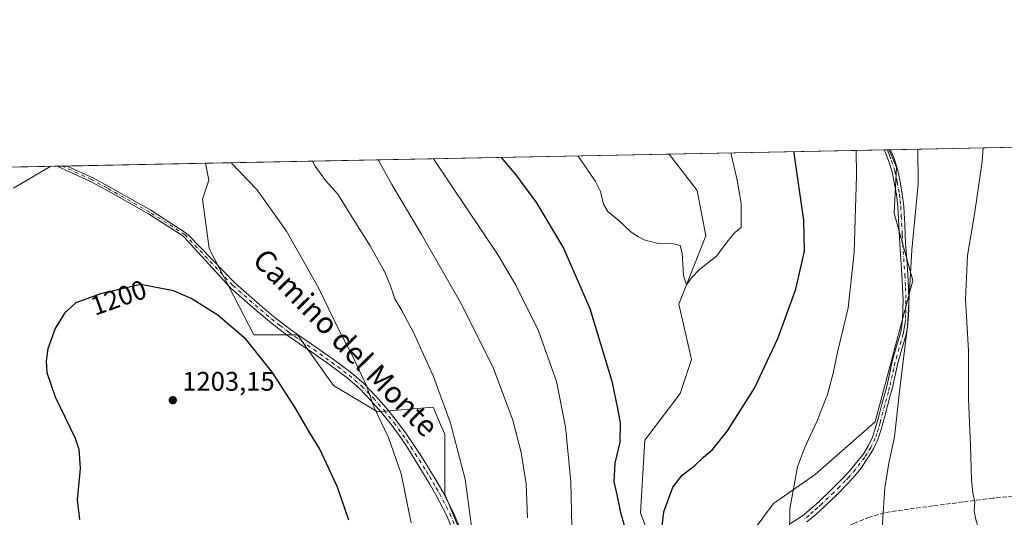
# Model space of a CAD drawing. Units: metres. Extents: x 634286 to 637754, y 4752879 to 4755260.
# Drawn here: x 634912 to 635279, y 4755074 to 4755260 of the extents above; entities that cross this region are included whole.
import ezdxf
from ezdxf.enums import TextEntityAlignment as Align

# ---------------------------------------------------------------- set-up
doc = ezdxf.new("R2010")
doc.units = ezdxf.units.M
doc.header["$MEASUREMENT"] = 0
doc.linetypes.add('DGN Style 3', pattern=[2.307223458686699, 1.648016756204785, -0.6592067024819142])
doc.linetypes.add('DGN Style 4', pattern=[2.6384748266838614, 1.318413404963828, -0.6592067024819142, 0.001648016756204785, -0.6592067024819142])
for name, color, linetype, lineweight in [('Arbolado forestal CxS', 92, 'Continuous', 0), ('Camino Cxs', 7, 'Continuous', 0), ('Camino eje', 30, 'DGN Style 4', 13), ('Comarca CxS', 21, 'Continuous', 0), ('Comunidad Autónoma CxS', 142, 'Continuous', 0), ('Corriente natural lineal', 142, 'Continuous', 13), ('Curva de nivel maestra', 30, 'Continuous', 30), ('Curva de nivel normal', 30, 'Continuous', 0), ('Entidad de ámbito territorial CxS', 92, 'Continuous', 0), ('Municipio CxS', 4, 'Continuous', 0), ('Pastizal CxS', 92, 'Continuous', 0), ('Provincia CxS', 1, 'Continuous', 0), ('Punto de cota en terreno', 7, 'Continuous', 0), ('Rótulo de curva de nivel directora', 7, 'Continuous', 0), ('Rótulo de punto de cota en terreno', 7, 'Continuous', 0), ('Senda', 7, 'DGN Style 3', 0), ('Texto cartográfico', 7, 'Continuous', 0)]:
    doc.layers.add(name, color=color, linetype=linetype, lineweight=lineweight)
doc.styles.add('Style-Arial', font='txt')

# ---------------------------------------------------------------- blocks, each defined once
blk = doc.blocks.new('*U5')
at = {"layer": 'Pastizal CxS', "color": 92, "linetype": 'Continuous', "lineweight": 0}
for points in [[(634575.0893999999, 4755198.336100001, 1143.028900000005), (634981.5092000002, 4755206.382400001, 1195.489400000006), (634982.8227000004, 4755200.053900001, 1196.060400000002), (634980.4445000002, 4755193.0121, 1196.816000000006), (634982.9140999997, 4755174.5821, 1198.054499999998), (634999.5855, 4755142.3499, 1199.284899999999), (635015.9099000003, 4755142.388499999, 1197.140400000004), (635024.9782999996, 4755129.6193, 1196.832800000004), (635029.3246999999, 4755123.499299999, 1196.747900000002), (635045.6734999996, 4755113.699899999, 1194.8897), (635066.4537000004, 4755115.371099999, 1190.821299999996), (635066.5267000003, 4755115.2029, 1190.819399999993), (635069.2326999997, 4755108.9595, 1190.727299999999), (635070.8126999997, 4755105.314099999, 1190.661999999997), (635070.8120999997, 4755082.954500001, 1191.869300000006), (635080.7159000002, 4755058.783100001, 1190.138999999996)], [(635182.1935000002, 4755064.4341, 1177.574999999997), (635193.3668999998, 4755079.456900001, 1178.643800000005), (635208.9133000001, 4755090.3453, 1180.601899999994), (635231.3251, 4755109.920299999, 1183.028699999995), (635245.3947000002, 4755162.606500001, 1184.860700000005), (635238.4123000001, 4755187.761299999, 1182.604600000006), (635239.2977, 4755204.744100001, 1182.748600000006), (635236.4911000002, 4755211.430500001, 1182.151400000002), (635289.8119999999, 4755212.486199999, 1192.906199999998)]]:
    blk.add_polyline3d(points, dxfattribs=at)
blk = doc.blocks.new('*U9')
at = {"layer": 'Arbolado forestal CxS', "color": 92, "linetype": 'Continuous', "lineweight": 0}
blk.add_polyline3d([(635080.7159000002, 4755058.783100001, 1190.138999999996), (635070.8120999997, 4755082.954500001, 1191.869300000006), (635070.8126999997, 4755105.314099999, 1190.661999999997), (635069.2326999997, 4755108.9595, 1190.727299999999), (635066.5267000003, 4755115.2029, 1190.819399999993), (635066.4537000004, 4755115.371099999, 1190.821299999996), (635045.6734999996, 4755113.699899999, 1194.8897), (635029.3246999999, 4755123.499299999, 1196.747900000002), (635024.9782999996, 4755129.6193, 1196.832800000004), (635015.9099000003, 4755142.388499999, 1197.140400000004), (634999.5855, 4755142.3499, 1199.284899999999), (634982.9140999997, 4755174.5821, 1198.054499999998), (634980.4445000002, 4755193.0121, 1196.816000000006), (634982.8227000004, 4755200.053900001, 1196.060400000002), (634981.5092000002, 4755206.382400001, 1195.489400000006), (635236.4911000002, 4755211.430500001, 1182.151400000002), (635239.2977, 4755204.744100001, 1182.748600000006), (635238.4123000001, 4755187.761299999, 1182.604600000006), (635245.3947000002, 4755162.606500001, 1184.860700000005), (635231.3251, 4755109.920299999, 1183.028699999995), (635208.9133000001, 4755090.3453, 1180.601899999994), (635193.3668999998, 4755079.456900001, 1178.643800000005), (635182.1935000002, 4755064.4341, 1177.574999999997)], dxfattribs=at)
blk = doc.blocks.new('5PATER')
at = {"layer": 'Punto de cota en terreno', "linetype": 'Continuous', "lineweight": 0}
h = blk.add_hatch(color=51, dxfattribs=at)
edge = h.paths.add_edge_path()
edge.add_ellipse((0, 0), major_axis=(-0.1095731443231308, -0.1110710700762829), ratio=0.9994222409660322, start_angle=0, end_angle=360)

msp = doc.modelspace()

# ---------------------------------------------------------------- linework, layer by layer
at = {"layer": 'Arbolado forestal CxS', "color": 92, "linetype": 'Continuous', "lineweight": 0, "extrusion": (0.1629388559603465, 0.003225844308384846, 0.9866308950903735), "elevation": 119982.2228856756, "flags": 128}
msp.add_lwpolyline([(4741705.913805202, -719041.0131659497), (4741705.913805201, -719216.389997765)], dxfattribs=at)
at = {"layer": 'Arbolado forestal CxS', "color": 92, "linetype": 'Continuous', "lineweight": 0, "extrusion": (-0.1821252543704113, -0.003605666949530086, 0.9832687277069082), "elevation": -131675.9948407365, "flags": 128}
msp.add_lwpolyline([(-4741706.023533431, 717166.885205041), (-4741706.02353343, 717248.4361663202)], dxfattribs=at)
at = {"layer": 'Arbolado forestal CxS', "color": 92, "linetype": 'Continuous', "lineweight": 0, "extrusion": (-0.2091220404813789, -0.00414547252479459, 0.9778807633052462), "elevation": -151398.5465031064, "flags": 128}
msp.add_lwpolyline([(-4741687.441378484, 713469.4028505068), (-4741687.441378485, 713470.5947431996)], dxfattribs=at)
at = {"layer": 'Arbolado forestal CxS', "color": 92, "linetype": 'Continuous', "lineweight": 0, "extrusion": (-0.2092016563410331, -0.004134931071581894, 0.9778637785137567), "elevation": -151399.0145884427, "flags": 128}
msp.add_lwpolyline([(-4741729.670726475, 713189.7849147542), (-4741729.670726475, 713190.4473040353)], dxfattribs=at)
at = {"layer": 'Arbolado forestal CxS', "color": 92, "linetype": 'Continuous', "lineweight": 0}
for points in [[(635182.1935000002, 4755064.4341, 1177.574999999997), (635193.3668999998, 4755079.456900001, 1178.643800000005), (635208.9133000001, 4755090.3453, 1180.601899999994), (635231.3251, 4755109.920299999, 1183.028699999995), (635245.3947000002, 4755162.606500001, 1184.860700000005), (635238.4123000001, 4755187.761299999, 1182.604600000006), (635239.2977, 4755204.744100001, 1182.748600000006), (635236.4911000002, 4755211.430600001, 1182.151400000002)], [(634981.5092000002, 4755206.3825, 1195.489400000006), (634982.8227000004, 4755200.053900001, 1196.060400000002), (634980.4445000002, 4755193.0121, 1196.816000000006), (634982.9140999997, 4755174.5821, 1198.054499999998), (634999.5855, 4755142.3499, 1199.284899999999), (635015.9099000003, 4755142.388499999, 1197.140400000004), (635024.9782999996, 4755129.6193, 1196.832800000004), (635029.3246999999, 4755123.499299999, 1196.747900000002), (635045.6734999996, 4755113.699899999, 1194.8897), (635066.4537000004, 4755115.371099999, 1190.821299999996), (635066.5267000003, 4755115.2029, 1190.819399999993), (635069.2326999997, 4755108.9595, 1190.727299999999), (635070.8126999997, 4755105.314099999, 1190.661999999997), (635070.8120999997, 4755082.954500001, 1191.869300000006), (635080.7159000002, 4755058.783100001, 1190.138999999996)]]:
    msp.add_polyline3d(points, dxfattribs=at)
at = {"layer": 'Camino Cxs', "color": 7, "linetype": 'Continuous', "lineweight": 0, "extrusion": (0.6827593657376133, 0.01346896424500352, 0.7305191547794889), "elevation": 498626.1902615771, "flags": 128}
msp.add_lwpolyline([(4741757.389957875, -531665.9536767236), (4741757.389957875, -531669.1462742991)], dxfattribs=at)
at = {"layer": 'Camino Cxs', "color": 7, "linetype": 'Continuous', "lineweight": 0, "extrusion": (-0.0455125580148164, -0.0009009825125559709, 0.9989633603358333), "elevation": -31987.71247239337, "flags": 128}
msp.add_lwpolyline([(-4741707.03061863, 728217.9076576927), (-4741707.03061863, 728221.6048137968)], dxfattribs=at)
at = {"layer": 'Camino Cxs', "color": 7, "linetype": 'Continuous', "lineweight": 0}
for points in [[(635199.6901000004, 4755072.0001, 1180.029699999999), (635204.2401000002, 4755074.9301, 1180.697899999999), (635207.3101000005, 4755077.520099999, 1181.078299999994), (635210.3901000004, 4755080.300100001, 1181.460300000006), (635214.9101, 4755084.590100001, 1182.092799999999), (635219.2901, 4755088.9801, 1182.656400000007), (635221.6801000005, 4755091.550100001, 1182.853499999997), (635227.0601000005, 4755098.120100001, 1183.999100000001), (635228.7001, 4755100.880100001, 1184.5527), (635230.2801000001, 4755104.2401, 1185.103499999997), (635231.4700999996, 4755107.7301, 1184.890199999994), (635232.6401000004, 4755112.120100001, 1183.595100000006), (635233.8101000005, 4755116.520099999, 1183.733900000007), (635235.6101000002, 4755123.140100001, 1185.139299999996), (635236.6601, 4755127.780099999, 1187.036999999997), (635237.6401000004, 4755132.4301, 1188.957699999999), (635239.1802000003, 4755137.700099999, 1187.542499999996), (635240.7202000003, 4755143.0101, 1185.696400000001), (635241.2001, 4755145.610099999, 1185.381800000003), (635241.4702000003, 4755148.2301, 1185.335600000006), (635241.6700999998, 4755151.770099999, 1185.752200000003), (635241.6901000004, 4755155.3101, 1187.563899999994), (635241.5100999996, 4755160.020099999, 1188.684999999998), (635241.2600999996, 4755164.720100001, 1187.559399999998), (635240.4801000003, 4755176.290100001, 1184.379799999995), (635240.1101000002, 4755183.200099999, 1183.549599999998), (635239.7500999998, 4755190.120100001, 1183.619399999996), (635239.2401000002, 4755194.6801, 1184.123800000001), (635238.4401000004, 4755199.220100001, 1184.435800000007), (635237.5800999999, 4755203.1801, 1183.910099999994), (635236.3800999997, 4755207.020099999, 1184.672300000006), (635234.8787000002, 4755210.860300001, 1185.435100000002), (635234.6801000005, 4755211.390100001, 1185.447199999995), (635234.6782999998, 4755211.3946, 1185.447199999995), (635237.0100999996, 4755211.440099999, 1183.267099999998), (635238.4501, 4755207.7401, 1183.137400000007), (635239.7001, 4755203.7301, 1183.801900000006), (635240.5900999998, 4755199.640100001, 1184.055999999997), (635241.4101, 4755194.9901, 1183.894799999995), (635241.9301000005, 4755190.300100001, 1183.794500000004), (635242.3000999996, 4755183.3201, 1184.042000000001), (635242.6601, 4755176.420100001, 1184.372399999993), (635243.0500999996, 4755170.6501, 1184.685500000007), (635243.4401000004, 4755164.850099999, 1185.6489), (635243.6901000004, 4755160.120100001, 1186.602799999993), (635243.8701, 4755155.340100001, 1186.234800000006), (635243.8601000002, 4755151.700099999, 1185.282200000001), (635243.6501000002, 4755148.0601, 1185.082299999995), (635243.3601000002, 4755145.300100001, 1184.929600000003), (635242.8501000004, 4755142.5001, 1184.769100000005), (635241.2801000001, 4755137.090100001, 1185.877099999998), (635239.7600999996, 4755131.890100001, 1187.064499999993), (635238.7901999997, 4755127.3101, 1185.420100000003), (635237.7301000003, 4755122.620100001, 1184.4277), (635236.8201000001, 4755119.2601, 1184.360199999996), (635235.9200999998, 4755115.950099999, 1184.156099999993), (635234.7500999998, 4755111.5601, 1184.019), (635233.5701000001, 4755107.090100001, 1183.975200000001), (635232.3101000005, 4755103.420100001, 1183.960500000001), (635230.6300999997, 4755099.850099999, 1184.169599999994), (635229.5800999999, 4755098.090100001, 1183.940499999997), (635227.8000999996, 4755095.380100001, 1183.627900000007), (635226.0100999996, 4755092.670100001, 1183.356100000005), (635223.7701000003, 4755089.770099999, 1183.080400000006), (635221.2600999996, 4755087.090100001, 1182.793300000005), (635216.8201000001, 4755082.630100001, 1182.2546), (635212.2500999998, 4755078.290100001, 1181.718900000007), (635209.1101000002, 4755075.450099999, 1181.356599999999), (635205.8601000002, 4755072.7301, 1180.9329)], [(635199.6901000004, 4755072.0001, 1180.029699999999), (635204.2401000002, 4755074.9301, 1180.697899999999), (635207.3101000005, 4755077.520099999, 1181.078299999994), (635210.3901000004, 4755080.300100001, 1181.460300000006), (635214.9101, 4755084.590100001, 1182.092799999999), (635219.2901, 4755088.9801, 1182.656400000007), (635221.6801000005, 4755091.550100001, 1182.853499999997), (635227.0601000005, 4755098.120100001, 1183.999100000001), (635228.7001, 4755100.880100001, 1184.5527), (635230.2801000001, 4755104.2401, 1185.103499999997), (635231.4700999996, 4755107.7301, 1184.890199999994), (635232.6401000004, 4755112.120100001, 1183.595100000006), (635233.8101000005, 4755116.520099999, 1183.733900000007), (635235.6101000002, 4755123.140100001, 1185.139299999996), (635236.6601, 4755127.780099999, 1187.036999999997), (635237.6401000004, 4755132.4301, 1188.957699999999), (635239.1802000003, 4755137.700099999, 1187.542499999996), (635240.7202000003, 4755143.0101, 1185.696400000001), (635241.2001, 4755145.610099999, 1185.381800000003), (635241.4702000003, 4755148.2301, 1185.335600000006), (635241.6700999998, 4755151.770099999, 1185.752200000003), (635241.6901000004, 4755155.3101, 1187.563899999994), (635241.5100999996, 4755160.020099999, 1188.684999999998), (635241.2600999996, 4755164.720100001, 1187.559399999998), (635240.4801000003, 4755176.290100001, 1184.379799999995), (635240.1101000002, 4755183.200099999, 1183.549599999998), (635239.7500999998, 4755190.120100001, 1183.619399999996), (635239.2401000002, 4755194.6801, 1184.123800000001), (635238.4401000004, 4755199.220100001, 1184.435800000007), (635237.5800999999, 4755203.1801, 1183.910099999994), (635236.3800999997, 4755207.020099999, 1184.672300000006), (635234.8787000002, 4755210.860300001, 1185.435100000002), (635234.6801000005, 4755211.390100001, 1185.447199999995), (635234.6782999998, 4755211.3946, 1185.4473)], [(635237.0100999996, 4755211.4406, 1183.267099999998), (635238.4501, 4755207.7401, 1183.137400000007), (635239.7001, 4755203.7301, 1183.801900000006), (635240.5900999998, 4755199.640100001, 1184.055999999997), (635241.4101, 4755194.9901, 1183.894799999995), (635241.9301000005, 4755190.300100001, 1183.794500000004), (635242.3000999996, 4755183.3201, 1184.042000000001), (635242.6601, 4755176.420100001, 1184.372399999993), (635243.0500999996, 4755170.6501, 1184.685500000007), (635243.4401000004, 4755164.850099999, 1185.6489), (635243.6901000004, 4755160.120100001, 1186.602799999993), (635243.8701, 4755155.340100001, 1186.234800000006), (635243.8601000002, 4755151.700099999, 1185.282200000001), (635243.6501000002, 4755148.0601, 1185.082299999995), (635243.3601000002, 4755145.300100001, 1184.929600000003), (635242.8501000004, 4755142.5001, 1184.769100000005), (635241.2801000001, 4755137.090100001, 1185.877099999998), (635239.7600999996, 4755131.890100001, 1187.064499999993), (635238.7901999997, 4755127.3101, 1185.420100000003), (635237.7301000003, 4755122.620100001, 1184.4277), (635236.8201000001, 4755119.2601, 1184.360199999996), (635235.9200999998, 4755115.950099999, 1184.156099999993), (635234.7500999998, 4755111.5601, 1184.019), (635233.5701000001, 4755107.090100001, 1183.975200000001), (635232.3101000005, 4755103.420100001, 1183.960500000001), (635230.6300999997, 4755099.850099999, 1184.169599999994), (635229.5800999999, 4755098.090100001, 1183.940499999997), (635227.8000999996, 4755095.380100001, 1183.627900000007), (635226.0100999996, 4755092.670100001, 1183.356100000005), (635223.7701000003, 4755089.770099999, 1183.080400000006), (635221.2600999996, 4755087.090100001, 1182.793300000005), (635216.8201000001, 4755082.630100001, 1182.2546), (635212.2500999998, 4755078.290100001, 1181.718900000007), (635209.1101000002, 4755075.450099999, 1181.356599999999), (635205.8601000002, 4755072.7301, 1180.9329)], [(635074.6801000005, 4755067.460100001, 1191.411600000007), (635071.4501, 4755075.1501, 1191.758100000006), (635067.6201, 4755082.540100001, 1192.261199999994), (635065.2301000003, 4755086.710100001, 1192.633600000001), (635059.7801000001, 4755095.6601, 1193.571400000001), (635056.7701000003, 4755100.530099999, 1193.630300000004), (635054.2001999998, 4755104.370100001, 1193.854399999997), (635050.8901000004, 4755108.860099999, 1194.193299999999), (635047.1901000004, 4755113.4901, 1195.186900000001), (635043.2600999996, 4755117.9301, 1196.223100000003), (635039.0100999996, 4755122.350099999, 1196.459000000003), (635034.4101, 4755126.350099999, 1198.489499999996), (635027.8601000002, 4755131.170100001, 1202.978199999998), (635021.2101999996, 4755135.9001, 1197.352199999994), (635016.4901000002, 4755139.1601, 1198.308399999994), (635011.7901, 4755142.450099999, 1201.354000000007), (635005.3901000004, 4755147.4001, 1206.349799999996), (634999.2001, 4755152.640100001, 1202.910099999994), (634995.0900999998, 4755156.2401, 1200.107399999994), (634990.9901000002, 4755159.840100001, 1198.864100000006), (634990.6397000002, 4755160.187700001, 1198.880799999999), (634973.6187000005, 4755178.869200001, 1198.137900000002), (634973.4156999999, 4755179.084600001, 1198.1302), (634972.1034000004, 4755179.924500001, 1198.100099999996), (634960.2878000002, 4755187.486300001, 1197.608999999997), (634944.4371999997, 4755196.468499999, 1196.480800000005), (634938.6468000002, 4755199.626800001, 1195.942599999995), (634926.2454000004, 4755205.2883, 1195.000700000004), (634929.9380000001, 4755205.361400001, 1195.168999999994), (634939.3372, 4755201.070499999, 1195.864499999996), (634939.3699000003, 4755201.0546, 1195.867100000003), (634939.3880000003, 4755201.045100001, 1195.868700000006), (634945.2089999998, 4755197.870100001, 1196.450200000007), (634945.2203000003, 4755197.863800001, 1196.451700000005), (634961.0953000003, 4755188.867799999, 1197.569199999998), (634961.1322, 4755188.845600001, 1197.571500000005), (634974.3628000002, 4755180.3781, 1198.061300000001), (634975.3202000001, 4755179.396600001, 1198.095000000001), (634992.6101000002, 4755161.670100001, 1199.324299999993), (635000.7901, 4755154.4901, 1207.071800000005), (635006.9200999998, 4755149.300100001, 1210.740600000005), (635013.2401000002, 4755144.420100001, 1204.852599999998), (635017.8800999997, 4755141.1601, 1199.051500000002), (635022.6101000002, 4755137.9001, 1197.665099999998), (635029.2901, 4755133.1501, 1205.575700000001), (635035.9402000001, 4755128.2601, 1201.163100000005), (635040.7001, 4755124.120100001, 1199.127399999998), (635045.0601000005, 4755119.5801, 1199.059099999999), (635049.0601000005, 4755115.0601, 1196.579100000003), (635052.8300999999, 4755110.340100001, 1193.814400000003), (635056.2001, 4755105.780099999, 1193.407200000001), (635059.3400999998, 4755101.0801, 1193.696500000005), (635062.1001000004, 4755097.090100001, 1193.434399999998), (635065.1300999997, 4755092.190099999, 1193.281099999993), (635067.5900999998, 4755088.0801, 1192.372600000002), (635070.0102000004, 4755083.840100001, 1192.387000000002), (635073.9200999998, 4755076.300100001, 1191.2883), (635077.2401000002, 4755068.4101, 1191.138600000006)], [(635074.6801000005, 4755067.460100001, 1191.411600000007), (635071.4501, 4755075.1501, 1191.758100000006), (635067.6201, 4755082.540100001, 1192.261199999994), (635065.2301000003, 4755086.710100001, 1192.633600000001), (635059.7801000001, 4755095.6601, 1193.571400000001), (635056.7701000003, 4755100.530099999, 1193.630300000004), (635054.2001999998, 4755104.370100001, 1193.854399999997), (635050.8901000004, 4755108.860099999, 1194.193299999999), (635047.1901000004, 4755113.4901, 1195.186900000001), (635043.2600999996, 4755117.9301, 1196.223100000003), (635039.0100999996, 4755122.350099999, 1196.459000000003), (635034.4101, 4755126.350099999, 1198.489499999996), (635027.8601000002, 4755131.170100001, 1202.978199999998), (635021.2101999996, 4755135.9001, 1197.352199999994), (635016.4901000002, 4755139.1601, 1198.308399999994), (635011.7901, 4755142.450099999, 1201.354000000007), (635005.3901000004, 4755147.4001, 1206.349799999996), (634999.2001, 4755152.640100001, 1202.910099999994), (634995.0900999998, 4755156.2401, 1200.107399999994), (634990.9901000002, 4755159.840100001, 1198.864100000006), (634990.6397000002, 4755160.187700001, 1198.880799999999), (634973.6187000005, 4755178.869200001, 1198.137900000002), (634973.4156999999, 4755179.084600001, 1198.1302), (634972.1034000004, 4755179.924500001, 1198.100099999996), (634960.2878000002, 4755187.486300001, 1197.608999999997), (634944.4371999997, 4755196.468499999, 1196.480800000005), (634938.6468000002, 4755199.626800001, 1195.942599999995), (634926.2454000004, 4755205.2883, 1195.000700000004)], [(634929.9380000001, 4755205.361400001, 1195.168999999994), (634939.3372, 4755201.070499999, 1195.864499999996), (634939.3699000003, 4755201.0546, 1195.867100000003), (634939.3880000003, 4755201.045100001, 1195.868700000006), (634945.2089999998, 4755197.870100001, 1196.450200000007), (634945.2203000003, 4755197.863800001, 1196.451700000005), (634961.0953000003, 4755188.867799999, 1197.569199999998), (634961.1322, 4755188.845600001, 1197.571500000005), (634974.3628000002, 4755180.3781, 1198.061300000001), (634975.3202000001, 4755179.396600001, 1198.095000000001), (634992.6101000002, 4755161.670100001, 1199.324299999993), (635000.7901, 4755154.4901, 1207.071800000005), (635006.9200999998, 4755149.300100001, 1210.740600000005), (635013.2401000002, 4755144.420100001, 1204.852599999998), (635017.8800999997, 4755141.1601, 1199.051500000002), (635022.6101000002, 4755137.9001, 1197.665099999998), (635029.2901, 4755133.1501, 1205.575700000001), (635035.9402000001, 4755128.2601, 1201.163100000005), (635040.7001, 4755124.120100001, 1199.127399999998), (635045.0601000005, 4755119.5801, 1199.059099999999), (635049.0601000005, 4755115.0601, 1196.579100000003), (635052.8300999999, 4755110.340100001, 1193.814400000003), (635056.2001, 4755105.780099999, 1193.407200000001), (635059.3400999998, 4755101.0801, 1193.696500000005), (635062.1001000004, 4755097.090100001, 1193.434399999998), (635065.1300999997, 4755092.190099999, 1193.281099999993), (635067.5900999998, 4755088.0801, 1192.372600000002), (635070.0102000004, 4755083.840100001, 1192.387000000002), (635073.9200999998, 4755076.300100001, 1191.2883), (635077.2401000002, 4755068.4101, 1191.138600000006)]]:
    msp.add_polyline3d(points, dxfattribs=at)
at = {"layer": 'Camino eje', "color": 30, "linetype": 'DGN Style 4', "lineweight": 13}
for points in [[(635235.8436000004, 4755211.4177, 1184.354800000001), (635236.1507000001, 4755210.623299999, 1184.218200000003), (635236.6951000001, 4755209.2301, 1183.842799999999), (635237.4151, 4755207.380100001, 1183.112999999998), (635238.6401000004, 4755203.4551, 1183.842099999994), (635239.5151000004, 4755199.4301, 1184.238200000007), (635240.3251, 4755194.835100001, 1184.016000000003), (635240.5850999998, 4755192.4901, 1183.815400000007), (635240.8400999998, 4755190.210100001, 1183.711299999995), (635241.0251000002, 4755186.720100001, 1183.6538), (635241.3850999996, 4755179.8101, 1183.993000000002), (635241.5701000001, 4755176.3551, 1184.344599999997), (635242.3501000004, 4755164.7851, 1185.869699999996), (635242.6001000004, 4755160.0701, 1186.845000000001), (635242.7801000001, 4755155.325099999, 1186.336500000005), (635242.7701000003, 4755153.5551, 1185.573499999999), (635242.7651000004, 4755151.735099999, 1185.064799999993), (635242.6601, 4755149.915100001, 1184.913700000005), (635242.5601000005, 4755148.145099999, 1184.757100000003), (635242.4250999996, 4755146.835100001, 1184.728600000002), (635242.2801000001, 4755145.4551, 1184.807400000005), (635242.0401, 4755144.155099999, 1184.943299999999), (635241.7851, 4755142.755100001, 1185.0965), (635240.2301000003, 4755137.395099999, 1186.725300000006), (635238.7001, 4755132.1601, 1187.967000000004), (635238.2100999998, 4755129.835100001, 1186.908299999996), (635237.7251000004, 4755127.545100001, 1185.522500000006), (635236.6700999998, 4755122.880100001, 1184.658800000005), (635236.2150999998, 4755121.200099999, 1184.460000000006), (635234.8651000002, 4755116.235099999, 1183.945099999997), (635233.1101000002, 4755109.645099999, 1183.794999999998), (635232.5201000003, 4755107.4101, 1183.795299999998), (635231.9250999996, 4755105.665100001, 1184.286300000007), (635231.2950999998, 4755103.8301, 1184.463699999993), (635229.6651, 4755100.3651, 1184.323000000004), (635228.3201000001, 4755098.1051, 1183.862999999998), (635227.4301000005, 4755096.7501, 1183.616200000004), (635223.8450999996, 4755092.110099999, 1183.017000000007), (635221.4700999996, 4755089.3201, 1182.834199999998), (635220.2751000002, 4755088.0351, 1182.676900000006), (635218.0551000005, 4755085.8051, 1182.363500000007), (635215.8651000002, 4755083.610099999, 1182.148300000001), (635211.3201000001, 4755079.295100001, 1181.583199999994), (635209.7801000001, 4755077.905099999, 1181.403300000005), (635208.2100999998, 4755076.485099999, 1181.214300000007), (635206.6750999996, 4755075.190099999, 1181.029699999999), (635205.0500999996, 4755073.8301, 1180.808600000004)], [(634991.6249000002, 4755160.928900001, 1198.997499999998), (634973.9301000005, 4755179.7051, 1198.095700000005), (634960.7008999997, 4755188.171700001, 1197.587700000004), (634944.8258999997, 4755197.1677, 1196.469500000007), (634939.0049000002, 4755200.342700001, 1195.9041), (634928.0915999999, 4755205.3248, 1195.087799999994)], [(634991.6249000002, 4755160.928900001, 1198.997499999998), (634991.8000999996, 4755160.755100001, 1198.988700000002), (634997.9401000004, 4755155.3651, 1201.994600000005), (634999.9951, 4755153.565099999, 1204.900599999994), (635006.1551000001, 4755148.350099999, 1208.527400000006), (635009.3151000004, 4755145.9101, 1207.239799999996), (635012.5151000004, 4755143.4351, 1203.308799999999), (635014.8651000002, 4755141.790100001, 1200.239300000001), (635017.1851000005, 4755140.1601, 1198.646900000007), (635019.5450999998, 4755138.530099999, 1197.733600000007), (635021.9101, 4755136.9001, 1197.332299999995), (635028.5751, 4755132.1601, 1204.543600000005), (635035.1750999996, 4755127.3051, 1199.592900000004), (635039.8551000003, 4755123.235099999, 1197.664499999999), (635044.1601, 4755118.755100001, 1197.4424), (635048.1250999998, 4755114.2751, 1195.771200000003), (635051.8601000002, 4755109.600099999, 1193.987699999998), (635053.5151000004, 4755107.3551, 1193.765599999999), (635055.2001, 4755105.075099999, 1193.629700000005), (635056.4851000002, 4755103.155099999, 1193.529699999999), (635058.1475000001, 4755100.655099999, 1193.549599999998), (635059.7451, 4755098.0701, 1193.5772), (635063.9600999998, 4755091.495100001, 1193.155199999994), (635065.1801000005, 4755089.450099999, 1192.892399999997), (635066.4101, 4755087.395099999, 1192.402000000002), (635067.6051000003, 4755085.3101, 1192.242800000007), (635068.8151000004, 4755083.190099999, 1192.298599999995), (635072.6851000005, 4755075.725099999, 1191.515400000004), (635074.3000999996, 4755071.880100001, 1191.254000000001)]]:
    msp.add_polyline3d(points, dxfattribs=at)
at = {"layer": 'Comarca CxS', "color": 21, "linetype": 'Continuous', "lineweight": 0, "flags": 128}
msp.add_lwpolyline([(637732.1500010503, 4752946.539982446), (635639.5296865163, 4752905.124679575), (634959.3247203652, 4752891.662660454), (634331.1300010235, 4752879.229982447), (634296.1699959192, 4754665.750340494), (634285.8600010243, 4755192.60998242), (634476.2539226043, 4755196.379388383), (636313.8739852962, 4755232.760465909)], dxfattribs=at)
at = {"layer": 'Comunidad Autónoma CxS', "color": 142, "linetype": 'Continuous', "lineweight": 0, "flags": 128}
msp.add_lwpolyline([(634959.3247203652, 4752891.662660454), (634331.1300010235, 4752879.229982447), (634296.1699959192, 4754665.750340494), (634285.8600010243, 4755192.60998242), (634476.2539226043, 4755196.379388383), (636313.8739852962, 4755232.760465909), (637685.7100010499, 4755259.919982422), (637694.7416301038, 4754810.014943188), (637732.1500010503, 4752946.539982446), (635639.5296865163, 4752905.124679575)], close=True, dxfattribs=at)
at = {"layer": 'Corriente natural lineal', "color": 142, "linetype": 'Continuous', "lineweight": 13}
msp.add_polyline3d([(635166.9140999997, 4755032.644099999, 1176.909499999994), (635160.1470999997, 4755036.925200001, 1176.495999999999), (635149.9550000001, 4755059.430000001, 1174.747000000003), (635143.7429000001, 4755076.0836, 1174.088499999998), (635145.3304000003, 4755103.0711, 1173.248999999996), (635158.5596000003, 4755120.533700001, 1172.1201), (635162.7928999999, 4755133.233700001, 1171.509699999995), (635158.0303999997, 4755153.871200001, 1170.583599999998), (635168.0845999997, 4755179.271299999, 1169.004300000001), (635164.9095999999, 4755196.204700001, 1167.854900000006), (635154.5076000001, 4755209.807399999, 1166.908100000001)], dxfattribs=at)
at = {"layer": 'Curva de nivel maestra', "color": 30, "linetype": 'Continuous', "lineweight": 30, "flags": 128}
for points, elevation in [([(635151.54, 4755067.770099999), (635152.4400000004, 4755076.440099999), (635155.8499999996, 4755085.620100001), (635159.3200000003, 4755090.090100001), (635164.0999999996, 4755093.700099999), (635167.0999999996, 4755096.610099999), (635170.7999999998, 4755099.7501), (635176.2199999997, 4755106.610099999), (635186.2699999996, 4755122.530099999), (635195.0099999999, 4755141.020099999), (635201.7199999997, 4755159.420100001), (635204.9199999999, 4755173.610099999), (635204.6799999997, 4755185.040100001), (635201.0800000001, 4755210.110099999), (635201.0242999997, 4755210.7283)], 1175), ([(635091.8651999999, 4755208.567199999), (635097.3399999999, 4755202.100099999), (635104.9500000002, 4755191.620100001), (635115.0199999996, 4755174.700099999), (635124.8399999999, 4755152.200099999), (635133.1200000001, 4755125.140100001), (635135.2100000001, 4755114.9001), (635136.1299999999, 4755109.530099999), (635136.0199999996, 4755102.380100001), (635134.1799999997, 4755094.5801), (635133.8200000003, 4755087.600099999), (635135.0999999996, 4755082.2501), (635136.2599999999, 4755076.140100001), (635138.3300000001, 4755069.1601)], 1175), ([(635035.0599999997, 4755073.300100001), (635030.7599999999, 4755085.5601), (635024.1500000004, 4755099.800100001), (635020.4400000004, 4755105.880100001), (635014.8600000005, 4755115.4801), (635006.5800000001, 4755128.380100001), (634996.7199999997, 4755140.700099999), (634986.2000000002, 4755149.690099999), (634976.25, 4755155.960100001), (634969.5800000001, 4755158.860099999), (634957.4800000006, 4755161.1501), (634942.3499999996, 4755157.640100001), (634933.1299999999, 4755154.390100001), (634928.9900000002, 4755150.4801), (634925.5199999996, 4755144.790100001), (634922.7800000003, 4755137.1501), (634922.0899999999, 4755132.7401), (634922.3399999999, 4755128.4001), (634925.4600000001, 4755119.2401), (634932.9000000004, 4755103.840100001), (634934.2599999999, 4755099.710100001), (634934.8300000001, 4755092.520099999), (634933.6900000004, 4755080.9001), (634934.5499999998, 4755073.5101)], 1200)]:
    msp.add_lwpolyline(points, dxfattribs=dict(at, elevation=elevation))
at = {"layer": 'Curva de nivel normal', "color": 30, "linetype": 'Continuous', "lineweight": 0, "flags": 128}
for points, elevation in [([(635120.4403999997, 4755209.132900001), (635121.4600000001, 4755207.84), (635126.9800000006, 4755199.640000001), (635128.8399999999, 4755195.82), (635129.9299999997, 4755191.16), (635131.5999999996, 4755188.42), (635135.75, 4755185.02), (635140.3399999999, 4755180.680000001), (635143.0199999996, 4755178.949999999), (635145.0899999999, 4755177.77), (635150.4000000004, 4755176.41), (635156.0300000003, 4755176.279999999), (635158.5300000003, 4755175.710000001), (635159.2999999998, 4755172.82), (635159.7699999996, 4755164.59), (635160.9100000003, 4755161.109999999), (635162.79, 4755163.67), (635165.8600000005, 4755166.84), (635172.1299999999, 4755171.699999999), (635176.4699999997, 4755177.619999999), (635178.9800000006, 4755180.539999999), (635181.29, 4755182.470000001), (635181.3600000005, 4755185.26), (635181.3499999996, 4755191.34), (635179.8799999999, 4755200.060000001), (635177.4828000005, 4755210.2622)], 1170), ([(635199.2999999998, 4755066.470000001), (635199.5199999996, 4755077.470000001), (635202.2800000003, 4755093.130000001), (635204.9100000003, 4755100.130000001), (635209.5599999997, 4755110.130000001), (635213.5, 4755120.130000001), (635215.6500000004, 4755128.130000001), (635217.3600000005, 4755136.460000001), (635221.2699999996, 4755152.460000001), (635223.5, 4755173.119999999), (635224.3899999997, 4755201.779999999), (635224.1891000001, 4755211.186899999)], 1180), ([(635287.0099999999, 4755023.300000001), (635272.75, 4755026.350000001), (635264.2199999997, 4755028.82), (635255.2999999998, 4755032.810000001), (635245.8300000001, 4755038.51), (635240.6500000004, 4755044.15), (635238.4299999997, 4755048.140000001), (635236.6399999997, 4755050.800000001), (635234.3600000005, 4755061.300000001), (635234, 4755072.16), (635234.9400000004, 4755085.4), (635236.4100000003, 4755094.49), (635238.4600000001, 4755104.359999999), (635240.4800000006, 4755122.369999999), (635243.3099999997, 4755145.689999999), (635245.0199999996, 4755174.01), (635247.3200000003, 4755198.680000001), (635247.1903999997, 4755211.642300001)], 1185), ([(635279.5800000001, 4755042.300000001), (635275.6200000001, 4755048.01), (635272.0899999999, 4755057.449999999), (635270.6200000001, 4755067.550000001), (635268.7999999998, 4755073.600000001), (635268.2300000006, 4755076.75), (635268.4299999997, 4755080.27), (635267.6799999997, 4755083.4), (635267.1699999999, 4755088.51), (635266.8099999997, 4755101.189999999), (635266.1299999999, 4755118.41), (635266.04, 4755136.58), (635265.0300000003, 4755155.640000001), (635265.6900000004, 4755172.01), (635268.3600000005, 4755187.460000001), (635271.2000000002, 4755207.039999999), (635271.5159999998, 4755212.1239)], 1190), ([(634923.8827999998, 4755205.241599999), (634909.8899999997, 4755197.140000001)], 1195), ([(635058.2999999998, 4755072.26), (635054.5700000003, 4755090.57), (635049.8300000001, 4755104.07), (635044.3899999997, 4755115.369999999), (635041.5199999996, 4755123.66), (635036.3700000001, 4755134.609999999), (635031.3399999999, 4755144), (635023.7000000002, 4755159.869999999), (635011.7400000002, 4755181.08), (635000.7000000002, 4755196.58), (634991.1344, 4755206.573000001)], 1195), ([(635081.1600000003, 4755068.16), (635078.3700000001, 4755088.57), (635072.8600000005, 4755109.51), (635066.5300000003, 4755126.869999999), (635059.4000000004, 4755142.75), (635054.8099999997, 4755151.49), (635052.1399999997, 4755155.82), (635050.7100000001, 4755160.32), (635048.3799999999, 4755165.789999999), (635043, 4755175.600000001), (635037.3399999999, 4755184.4), (635030.9400000004, 4755194.83), (635026.2800000003, 4755200), (635022.3899999997, 4755205.310000001), (635021.4252000004, 4755207.172700001)], 1190), ([(635101.6900000004, 4755074.140000001), (635101.1399999997, 4755086.880000001), (635099.2699999996, 4755098.51), (635096.1900000004, 4755110.539999999), (635089.0099999999, 4755129.82), (635077.0899999999, 4755153.619999999), (635061.9800000006, 4755180.119999999), (635051.0800000001, 4755198.42), (635045.9966000002, 4755207.659200001)], 1185), ([(635066.5450999998, 4755208.066000001), (635090.7000000002, 4755172.119999999), (635097.3300000001, 4755160.949999999), (635105.7800000003, 4755143.850000001), (635112.5, 4755124.980000001), (635115.7599999999, 4755108.15), (635117.8200000003, 4755087.640000001), (635118.1100000005, 4755070.9)], 1180)]:
    msp.add_lwpolyline(points, dxfattribs=dict(at, elevation=elevation))
at = {"layer": 'Entidad de ámbito territorial CxS', "color": 92, "linetype": 'Continuous', "lineweight": 0, "flags": 128}
msp.add_lwpolyline([(634331.1300010235, 4752879.229982447), (634296.1699959192, 4754665.750340494), (634353.5590000014, 4754849.930000001), (634382.1359999996, 4754940.130000001), (634392.2470000002, 4754971.163000001), (634392.7950000004, 4754972.843000002), (634395.1810000002, 4754980.796), (634401.4079999989, 4755001.550000002), (634405.7840000002, 4755016.139), (634417.4669999998, 4755054.839000001), (634425.3400000007, 4755080.641), (634437.3539999999, 4755115.539999999), (634459.4469999988, 4755180.473999999), (634462.8989999996, 4755182.544000001), (634468.4709999996, 4755185.886), (634471.2329999999, 4755187.541999999), (634475.663, 4755190.199), (634476.2539226043, 4755196.379388383), (636313.8739852962, 4755232.760465909)], dxfattribs=at)
at = {"layer": 'Municipio CxS', "color": 4, "linetype": 'Continuous', "lineweight": 0, "flags": 128}
msp.add_lwpolyline([(634331.1300010235, 4752879.229982447), (634296.1699959192, 4754665.750340494), (634285.8600010243, 4755192.60998242), (634476.2539226043, 4755196.379388383), (636313.8739852962, 4755232.760465909)], dxfattribs=at)
at = {"layer": 'Pastizal CxS', "color": 92, "linetype": 'Continuous', "lineweight": 0, "extrusion": (-0.1975273586326621, -0.003910751328318956, 0.9802895738584859), "elevation": -142914.1785669949, "flags": 128}
msp.add_lwpolyline([(-4741705.441784332, 715100.2337980192), (-4741705.441784332, 715154.1079277523)], dxfattribs=at)
at = {"layer": 'Pastizal CxS', "color": 92, "linetype": 'Continuous', "lineweight": 0, "extrusion": (-0.2092811322685862, -0.004154163623592779, 0.9778466907450098), "elevation": -151540.9756492859, "flags": 128}
msp.add_lwpolyline([(-4741668.149159883, 713569.2271488684), (-4741668.149159884, 713569.7579091812)], dxfattribs=at)
at = {"layer": 'Pastizal CxS', "color": 92, "linetype": 'Continuous', "lineweight": 0, "extrusion": (-0.1456225903751544, -0.002883041647284036, 0.9893360143264219), "elevation": -104987.0634938593, "flags": 128}
msp.add_lwpolyline([(-4741705.800086324, 720972.8761728606), (-4741705.800086323, 721327.8868144763)], dxfattribs=at)
at = {"layer": 'Pastizal CxS', "color": 92, "linetype": 'Continuous', "lineweight": 0, "extrusion": (-0.04516665255625904, -0.0008930083874652108, 0.9989790668642073), "elevation": -31730.41447758619, "flags": 128}
msp.add_lwpolyline([(-4741725.201330068, 728110.8392532016), (-4741725.201330068, 728112.6876010338)], dxfattribs=at)
at = {"layer": 'Pastizal CxS', "color": 92, "linetype": 'Continuous', "lineweight": 0, "extrusion": (-0.04348355141119969, -0.0008618998364476266, 0.9990537712682643), "elevation": -30513.74947398304, "flags": 128}
msp.add_lwpolyline([(-4741688.860823213, 728401.2961378375), (-4741688.860823214, 728403.1447497412)], dxfattribs=at)
at = {"layer": 'Pastizal CxS', "color": 92, "linetype": 'Continuous', "lineweight": 0, "extrusion": (-0.01141394627342173, -0.0002259718436868258, 0.9999348332602447), "elevation": -7126.776090113943, "flags": 128}
msp.add_lwpolyline([(634902.2164261698, 4755203.872357409), (634953.7909884327, 4755204.893357435)], dxfattribs=at)
at = {"layer": 'Pastizal CxS', "color": 92, "linetype": 'Continuous', "lineweight": 0}
for points in [[(635182.1935000002, 4755064.4341, 1177.574999999997), (635193.3668999998, 4755079.456900001, 1178.643800000005), (635208.9133000001, 4755090.3453, 1180.601899999994), (635231.3251, 4755109.920299999, 1183.028699999995), (635245.3947000002, 4755162.606500001, 1184.860700000005), (635238.4123000001, 4755187.761299999, 1182.604600000006), (635239.2977, 4755204.744100001, 1182.748600000006), (635236.4911000002, 4755211.430600001, 1182.151400000002)], [(634981.5092000002, 4755206.3825, 1195.489400000006), (634982.8227000004, 4755200.053900001, 1196.060400000002), (634980.4445000002, 4755193.0121, 1196.816000000006), (634982.9140999997, 4755174.5821, 1198.054499999998), (634999.5855, 4755142.3499, 1199.284899999999), (635015.9099000003, 4755142.388499999, 1197.140400000004), (635024.9782999996, 4755129.6193, 1196.832800000004), (635029.3246999999, 4755123.499299999, 1196.747900000002), (635045.6734999996, 4755113.699899999, 1194.8897), (635066.4537000004, 4755115.371099999, 1190.821299999996), (635066.5267000003, 4755115.2029, 1190.819399999993), (635069.2326999997, 4755108.9595, 1190.727299999999), (635070.8126999997, 4755105.314099999, 1190.661999999997), (635070.8120999997, 4755082.954500001, 1191.869300000006), (635080.7159000002, 4755058.783100001, 1190.138999999996)]]:
    msp.add_polyline3d(points, dxfattribs=at)
at = {"layer": 'Provincia CxS', "color": 1, "linetype": 'Continuous', "lineweight": 0, "flags": 128}
msp.add_lwpolyline([(634959.3247203652, 4752891.662660454), (634331.1300010235, 4752879.229982447), (634296.1699959192, 4754665.750340494), (634285.8600010243, 4755192.60998242), (634476.2539226043, 4755196.379388383), (636313.8739852962, 4755232.760465909), (637685.7100010499, 4755259.919982422), (637694.7416301038, 4754810.014943188), (637732.1500010503, 4752946.539982446), (635639.5296865163, 4752905.124679575)], close=True, dxfattribs=at)
at = {"layer": 'Senda', "color": 7, "linetype": 'DGN Style 3', "lineweight": 0}
msp.add_polyline3d([(635494.7701000003, 4755120.770099999, 1212.723700000002), (635471.8701, 4755115.9901, 1210.375799999995), (635448.9600999998, 4755111.370100001, 1208.855800000005), (635432.2600999996, 4755107.450099999, 1208.381599999993), (635415.5701000001, 4755103.530099999, 1207.905199999994), (635408.3800999997, 4755102.460100001, 1207.361900000004), (635401.0900999998, 4755102.030099999, 1206.606599999999), (635386.4401000004, 4755101.600099999, 1204.891699999993), (635376.8101000005, 4755100.440099999, 1203.787400000001), (635354.8000999996, 4755094.940099999, 1201.184999999998), (635332.7901, 4755089.360099999, 1199.875599999999), (635318.3901000004, 4755086.450099999, 1198.062399999995), (635303.9600999998, 4755084.120100001, 1195.916200000007), (635289.5701000001, 4755082.800100001, 1193.524600000004), (635275.1901000004, 4755081.4901, 1191.102599999998), (635263.9901000002, 4755080.0701, 1189.233999999997), (635252.8101000005, 4755078.620100001, 1187.469400000002), (635243.7500999998, 4755077.440099999, 1186.188200000004), (635234.7701000003, 4755076.030099999, 1184.949600000007), (635229.1401000004, 4755074.450099999, 1184.167799999996), (635223.6300999997, 4755072.170100001, 1183.6541), (635212.5500999996, 4755067.6601, 1181.865300000005), (635201.3601000002, 4755064.300100001, 1180.936300000001), (635190.1701999997, 4755060.9301, 1178.871899999998)], dxfattribs=at)

# ---------------------------------------------------------------- block references
at = {"layer": 'Arbolado forestal CxS', "color": 92, "linetype": 'Continuous', "lineweight": 0}
msp.add_blockref('*U9', (0, 0), dxfattribs=at)
at = {"layer": 'Pastizal CxS', "color": 92, "linetype": 'Continuous', "lineweight": 0}
msp.add_blockref('*U5', (0, 0), dxfattribs=at)
at = {"layer": 'Punto de cota en terreno', "color": 7, "linetype": 'Continuous', "lineweight": 0, "xscale": 10, "yscale": 10, "zscale": 10}
msp.add_blockref('5PATER', (634969.3499999996, 4755118.039999999, 1203.149999999994), dxfattribs=at)

# ---------------------------------------------------------------- texts
at = {"layer": 'Rótulo de curva de nivel directora', "color": 7, "linetype": 'Continuous', "lineweight": 0, "style": 'Style-Arial'}
msp.add_text('1200', height=7.000000000000002, rotation=19.41728987076463, dxfattribs=at).set_placement((634949.1117366602, 4755156.287200128), align=Align.MIDDLE_CENTER)
at = {"layer": 'Rótulo de punto de cota en terreno', "color": 7, "linetype": 'Continuous', "lineweight": 0, "style": 'Style-Arial'}
msp.add_text('1203,15', height=7.000000000000002, dxfattribs=at).set_placement((634972.8777999999, 4755121.5678))
at = {"layer": 'Texto cartográfico', "color": 7, "linetype": 'Continuous', "lineweight": 0, "style": 'Style-Arial'}
msp.add_text('Camino del Monte', height=8, rotation=314.416609566866, dxfattribs=at).set_placement((635033.8376857848, 4755139.489868665), align=Align.MIDDLE_CENTER)

doc.saveas('drawing.dxf')
